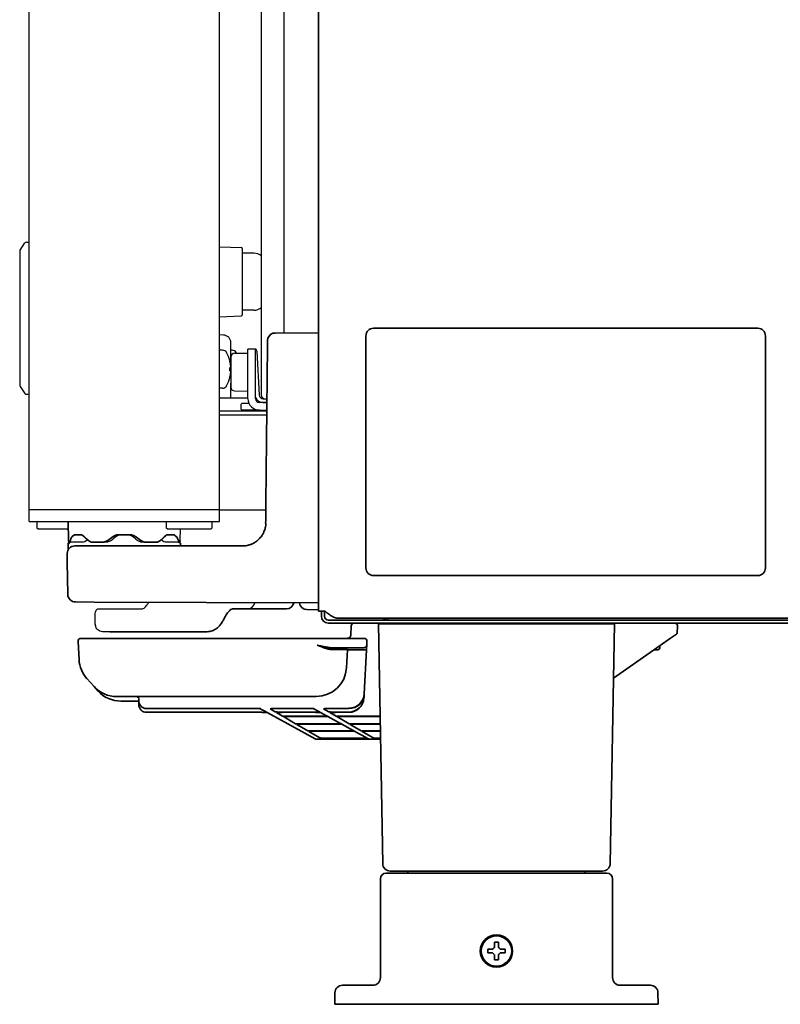
# Model space of a CAD drawing. Extents: x 6336 to 10269, y -393 to 3204.
# Drawn here: x 7394 to 7593, y 1271 to 1530 of the extents above; entities that cross this region are included whole.
import ezdxf

# ---------------------------------------------------------------- set-up
doc = ezdxf.new("R2010")
doc.units = 0
doc.header["$LTSCALE"] = 5
doc.layers.get('0').update_dxf_attribs({"linetype": 'CONTINUOUS', "lineweight": 0})
doc.layers.add('1', color=7, linetype='CONTINUOUS', true_color=0xffffff)
doc.layers.add('GEOM', color=7, linetype='CONTINUOUS')

msp = doc.modelspace()

# ---------------------------------------------------------------- linework, layer by layer
msp.add_line((7456.57, 1427.03), (7458.52, 1427.03))
at = {"layer": '1', "color": 7, "linetype": 'Continuous', "lineweight": 35}
for p, q in [((7472.07, 2031.19), (7472.07, 1374.13)), ((7460.08, 1447.22), (7460.71, 1447.23)), ((7460.71, 1447.23), (7472.07, 1447.33)), ((7587.57, 1448.53), (7486.57, 1448.53)), ((7484.57, 1446.53), (7484.57, 1385.53)), ((7589.57, 1385.53), (7589.57, 1446.53)), ((7406.41, 1392.77), (7406.32, 1397.78)), ((7458.27, 1397.27), (7458.21, 1397.28)), ((7407.96, 1394.23), (7407.37, 1393.76)), ((7409.48, 1394.28), (7408.18, 1394.28)), ((7411.58, 1392.79), (7411.36, 1392.99)), ((7422.38, 1394.28), (7419.76, 1394.28)), ((7431.6, 1393.76), (7430.57, 1392.79)), ((7433.97, 1394.28), (7432.66, 1394.28)), ((7406.32, 1391.83), (7406.44, 1391.83)), ((7406.32, 1390.42), (7406.32, 1391.83)), ((7413.04, 1391.33), (7408.08, 1391.33)), ((7415.15, 1392.28), (7412.89, 1392.28)), ((7452.15, 1391.33), (7413.04, 1391.33)), ((7429.25, 1392.28), (7427, 1392.28)), ((7406.08, 1389.33), (7406.07, 1387.08)), ((7406.07, 1387.08), (7406.22, 1378.57)), ((7486.57, 1383.53), (7587.57, 1383.53)), ((7408.21, 1376.6), (7413.17, 1376.58)), ((7413.17, 1376.58), (7472.07, 1376.33)), ((7463.69, 1374.78), (7449.64, 1374.78)), ((7469.04, 1374.58), (7472.07, 1374.53)), ((7447.4, 1372.39), (7447.33, 1372.25)), ((7473.87, 1374.13), (7472.07, 1374.13)), ((7472.87, 1374.13), (7472.87, 1372.83)), ((7473.67, 1374.13), (7473.67, 1372.83)), ((7474.67, 1371.83), (8108.87, 1371.83)), ((8105.81, 1372.33), (7477.34, 1372.33)), ((7490.37, 1371.83), (7490.37, 1372.33)), ((7474.67, 1371.03), (8108.87, 1371.03)), ((7480.59, 1367.89), (7480.69, 1370.31)), ((7487.87, 1370.83), (7491.87, 1370.83)), ((7488.97, 1307.79), (7487.87, 1370.83)), ((7545.87, 1370.83), (7491.87, 1370.83)), ((7500.12, 1371.03), (7500.12, 1370.83)), ((7504.62, 1370.83), (7504.62, 1371.03)), ((7509.37, 1371.03), (7509.37, 1370.83)), ((7528.37, 1370.83), (7528.37, 1371.03)), ((7533.12, 1371.03), (7533.12, 1370.83)), ((7537.62, 1370.83), (7537.62, 1371.03)), ((7545.87, 1370.83), (7549.87, 1370.83)), ((7548.77, 1307.79), (7549.87, 1370.83)), ((7566.39, 1368.52), (7566.48, 1370.24)), ((7409.66, 1367.03), (7416.9, 1367.03)), ((7416.9, 1367.03), (7478.84, 1367.03)), ((7426.01, 1368.78), (7417.22, 1368.78)), ((7442.84, 1368.78), (7426.01, 1368.78)), ((7478.84, 1367.03), (7484.08, 1367.03)), ((7561.86, 1365.12), (7564.61, 1367.04)), ((7564.61, 1367.04), (7566.17, 1368.14)), ((7409.17, 1361.38), (7408.91, 1366.24)), ((7476.06, 1364.53), (7478.79, 1364.53)), ((7478.79, 1364.53), (7484.03, 1364.53)), ((7479.72, 1364.05), (7479.47, 1359.31)), ((7484.78, 1365.24), (7484.83, 1366.24)), ((7549.62, 1356.55), (7561.86, 1365.12)), ((7561.78, 1364.48), (7561.84, 1365.1)), ((7480.12, 1364.03), (7484.22, 1364.03)), ((7484.11, 1352.44), (7484.71, 1364.02)), ((7561.28, 1364.03), (7560.3, 1364.03)), ((7479.47, 1359.31), (7479.47, 1359.27)), ((7413.11, 1354.35), (7411.23, 1356.43)), ((7414.21, 1353.14), (7413.11, 1354.35)), ((7419.04, 1351.73), (7471.48, 1351.73)), ((7424.47, 1351.57), (7424.47, 1351.73)), ((7424.87, 1351.17), (7424.87, 1350.65)), ((7484.05, 1351.37), (7484.06, 1351.45)), ((7484.06, 1351.45), (7484.1, 1352.36)), ((7484.1, 1352.36), (7484.11, 1352.44)), ((7424.68, 1350.52), (7420.13, 1350.52)), ((7424.87, 1350.65), (7424.87, 1350.57)), ((7424.87, 1349.66), (7424.87, 1350.18)), ((7424.87, 1349.66), (7424.87, 1349.58)), ((7426.87, 1348.57), (7426.87, 1348.57)), ((7426.87, 1348.57), (7455.47, 1348.57)), ((7455.47, 1348.57), (7455.47, 1348.57)), ((7458.2, 1347.77), (7456.8, 1348.54)), ((7460.75, 1347.7), (7459.37, 1348.51)), ((7460.87, 1348.57), (7460.87, 1348.57)), ((7460.87, 1348.57), (7469.5, 1348.57)), ((7469.5, 1348.57), (7469.5, 1348.57)), ((7472.23, 1347.77), (7470.83, 1348.54)), ((7474.78, 1347.7), (7473.4, 1348.51)), ((7474.9, 1348.57), (7474.9, 1348.57)), ((7474.9, 1348.57), (7480.11, 1348.57)), ((7480.11, 1348.57), (7480.11, 1348.65)), ((7480.11, 1348.57), (7480.11, 1348.57)), ((7426.87, 1347.58), (7426.87, 1347.58)), ((7457.27, 1347.58), (7426.87, 1347.58)), ((7457.27, 1347.58), (7457.27, 1347.58)), ((7471.25, 1340.59), (7458.6, 1347.55)), ((7462.64, 1346.6), (7461.07, 1347.52)), ((7470.97, 1347.65), (7462.25, 1347.65)), ((7462.57, 1347.58), (7462.57, 1347.58)), ((7462.57, 1347.58), (7471.3, 1347.58)), ((7466.09, 1344.59), (7462.91, 1346.44)), ((7472.98, 1346.55), (7464.14, 1346.55)), ((7464.41, 1346.5), (7464.41, 1346.5)), ((7464.41, 1346.5), (7473.26, 1346.5)), ((7471.3, 1347.58), (7471.3, 1347.58)), ((7474.23, 1346.67), (7472.63, 1347.55)), ((7473.26, 1346.5), (7473.26, 1346.5)), ((7477.89, 1344.66), (7474.59, 1346.47)), ((7476.7, 1346.59), (7475.1, 1347.52)), ((7480.06, 1347.65), (7476.28, 1347.65)), ((7476.6, 1347.58), (7476.6, 1347.58)), ((7476.6, 1347.58), (7480.06, 1347.58)), ((7480.12, 1344.59), (7476.94, 1346.44)), ((7488.3, 1346.5), (7478.44, 1346.5)), ((7478.44, 1346.5), (7478.44, 1346.5)), ((7480.06, 1347.58), (7480.06, 1347.65)), ((7480.06, 1347.58), (7480.06, 1347.58)), ((7488.3, 1346.55), (7480.12, 1346.55)), ((7469.26, 1342.74), (7466.38, 1344.42)), ((7476.63, 1344.54), (7467.58, 1344.54)), ((7467.88, 1344.48), (7467.88, 1344.48)), ((7467.88, 1344.48), (7476.94, 1344.48)), ((7476.94, 1344.48), (7476.94, 1344.48)), ((7481.25, 1342.81), (7478.27, 1344.45)), ((7480.41, 1344.42), (7483.28, 1342.74)), ((7480.61, 1344.45), (7480.52, 1344.44)), ((7488.33, 1344.54), (7481.61, 1344.54)), ((7481.91, 1344.48), (7481.91, 1344.48)), ((7488.33, 1344.48), (7481.91, 1344.48)), ((7472.46, 1340.87), (7469.57, 1342.55)), ((7480, 1342.69), (7470.75, 1342.69)), ((7471.07, 1342.61), (7471.07, 1342.61)), ((7471.07, 1342.61), (7480.33, 1342.61)), ((7483.39, 1340.82), (7473.95, 1340.82)), ((7483.69, 1340.76), (7474.24, 1340.76)), ((7474.24, 1340.76), (7474.24, 1340.76)), ((7480.33, 1342.61), (7480.33, 1342.61)), ((7484.65, 1340.94), (7481.66, 1342.58)), ((7483.6, 1342.55), (7486.48, 1340.87)), ((7483.69, 1340.76), (7483.69, 1340.76)), ((7483.81, 1342.58), (7483.72, 1342.57)), ((7484.78, 1342.69), (7488.36, 1342.69)), ((7485.1, 1342.61), (7485.1, 1342.61)), ((7488.37, 1342.61), (7485.1, 1342.61)), ((7487.98, 1340.82), (7488.4, 1340.82)), ((7488.27, 1340.76), (7488.27, 1340.76)), ((7488.27, 1340.76), (7488.4, 1340.76)), ((7473.04, 1340.53), (7471.49, 1340.53)), ((7473.04, 1340.53), (7476.14, 1340.53)), ((7476.14, 1340.53), (7477.64, 1340.53)), ((7477.64, 1340.53), (7485.52, 1340.53)), ((7485.28, 1340.59), (7485.02, 1340.73)), ((7487.07, 1340.53), (7485.52, 1340.53)), ((7487.07, 1340.53), (7486.77, 1340.71)), ((7488.4, 1340.53), (7487.07, 1340.53)), ((7489.87, 1305.33), (7492.37, 1305.33)), ((7492.97, 1305.83), (7490.97, 1305.83)), ((7492.37, 1305.33), (7545.37, 1305.33)), ((7544.77, 1305.83), (7492.97, 1305.83)), ((7542.11, 1305.33), (7542.11, 1305.33)), ((7546.77, 1305.83), (7544.77, 1305.83)), ((7545.37, 1305.33), (7547.87, 1305.33)), ((7488.37, 1277.83), (7488.37, 1303.83)), ((7549.37, 1303.83), (7549.37, 1277.83)), ((7516.57, 1284.83), (7516.57, 1285.33)), ((7516.57, 1284.33), (7516.57, 1284.83)), ((7521.17, 1285.33), (7521.17, 1284.83)), ((7521.17, 1284.83), (7521.17, 1284.33)), ((7476.37, 1270.83), (7476.43, 1273.86)), ((7477.46, 1275.58), (7477.45, 1275.57)), ((7478.43, 1275.83), (7480.43, 1275.83)), ((7480.43, 1275.83), (7486.37, 1275.83)), ((7551, 1275.83), (7557.32, 1275.83)), ((7557.32, 1275.83), (7559.32, 1275.83)), ((7560.3, 1275.57), (7560.28, 1275.58)), ((7561.32, 1273.86), (7561.37, 1270.83)), ((7480.37, 1270.83), (7476.37, 1270.83)), ((7557.37, 1270.83), (7480.37, 1270.83)), ((7561.37, 1270.83), (7557.37, 1270.83))]:
    msp.add_line(p, q, dxfattribs=at)
for radius in [4.25, 4]:
    msp.add_circle((7518.87, 1284.83), radius, dxfattribs=at)
for centre, radius, start, end in [((7460.72, 1445.33), 2, 108.6193, 180), ((7486.57, 1446.53), 2, 90, 180), ((7587.57, 1446.53), 2, 0, 90), ((7406.91, 1392.78), 0.5, 181, 242.6743), ((7435.24, 1392.78), 0.5, 297.3257, 359), ((7408.08, 1389.33), 2, 90, 179.75), ((7406.82, 1391.83), 0.5, 107.7071, 180), ((7435.32, 1391.83), 0.5, 0, 72.293), ((7436.32, 1391.83), 0.5, 180, 270), ((7486.57, 1385.53), 2, 180, 270), ((7587.57, 1385.53), 2, 270, 0), ((7408.22, 1378.6), 2, 181, 269.75), ((7463.69, 1376.78), 2, 270, 347.8188), ((7469.07, 1376.58), 2, 186.6304, 269), ((7474.67, 1372.83), 1.8, 180, 270), ((7474.67, 1372.83), 1, 180, 270), ((7481.44, 1370.28), 0.75, 90, 175.5174), ((7565.73, 1370.28), 0.75, 357, 90), ((7409.66, 1366.28), 0.75, 90, 183), ((7484.08, 1366.28), 0.75, 357, 90), ((7565.89, 1368.55), 0.5, 305, 357), ((7484.03, 1365.28), 0.75, 270, 357), ((7561.28, 1364.53), 0.5, 270, 355), ((7417.16, 1361.8), 8, 183, 222.1934), ((7420.13, 1358.52), 8, 222.1934, 270), ((7490.97, 1307.83), 2, 181, 270), ((7546.77, 1307.83), 2, 270, 359), ((7489.87, 1303.83), 1.5, 90, 180), ((7495.13, 1305.33), 0.5, 1, 90), ((7542.61, 1305.33), 0.5, 90, 179), ((7547.87, 1303.83), 1.5, 0, 90), ((7486.37, 1277.83), 2, 270, 0), ((7551.37, 1277.83), 2, 180, 270), ((7478.43, 1273.83), 2, 90, 179), ((7559.32, 1273.83), 2, 1, 90)]:
    msp.add_arc(centre, radius, start, end, dxfattribs=at)
at = {"layer": '1', "color": 7, "linetype": 'Continuous', "lineweight": 35, "extrusion": (0, 0, -1)}
for centre, major_axis, ratio, start_param, end_param in [((7471.7, 1364.03), (8.01, 0.03), 0.003256, 5.249585, 6.283367), ((7471.48, 1359.73), (-7.99, 0.42), 0.999333, 3.141593, 4.660064), ((7419.04, 1359.73), (5.93, 5.37), 0.998789, 2.306607, 3.141593), ((7424.47, 1351.17), (0.4, 0), 0.999335, 4.712389, 6.283185), ((7480.06, 1351.66), (0.15, 4), 0.998942, 1.584603, 3.103074), ((7480.06, 1351.58), (3.93, 0.74), 0.999936, 0.237816, 1.756287), ((7480.11, 1352.65), (0.15, 4), 0.998942, 1.584603, 3.103074), ((7480.11, 1352.57), (3.93, 0.74), 0.999936, 0.237816, 1.756287), ((7483.56, 1351.47), (-0.499, 0.026), 0.017428, 3.141593, 3.808226), ((7426.87, 1350.57), (2, 0), 0.999855, 1.570796, 3.141593), ((7426.87, 1349.58), (2, 0), 0.999855, 1.570796, 3.141593), ((7455.47, 1348.52), (-1.5, 0), 0.036431, 1.569819, 3.075481), ((7460.87, 1348.52), (1.5, 0), 0.036426, 3.07931, 4.713409), ((7459.37, 1349.01), (0.252, 0.432), 0.997392, 2.274313, 2.611847), ((7469.5, 1348.52), (-1.5, 0), 0.036431, 1.569819, 3.075481), ((7474.9, 1348.52), (1.5, 0), 0.036426, 3.07931, 4.713409), ((7473.4, 1349.01), (0.252, 0.432), 0.997392, 2.274313, 2.611847), ((7457.27, 1347.52), (-1.5, 0), 0.036431, 1.569819, 3.075481), ((7458.44, 1348.21), (-0.241, -0.438), 0.997147, 5.778911, 6.283214), ((7462.25, 1347.71), (1.5, 0), 0.036477, 1.57357, 3.079233), ((7462.57, 1347.52), (1.5, 0), 0.036426, 3.07931, 4.713409), ((7461.07, 1348.02), (0.252, 0.432), 0.997392, 2.274313, 2.611847), ((7464.14, 1346.6), (1.5, 0), 0.036477, 1.57357, 3.079233), ((7464.41, 1346.45), (1.5, 0), 0.036426, 3.07931, 4.713409), ((7462.91, 1346.94), (0.252, 0.432), 0.997392, 2.274313, 2.611847), ((7470.97, 1347.71), (-1.5, 0), 0.036472, 3.075394, 4.709494), ((7471.3, 1347.52), (-1.5, 0), 0.036431, 1.569819, 3.075481), ((7472.47, 1348.21), (-0.241, -0.438), 0.997147, 5.778911, 6.283214), ((7472.97, 1346.6), (-1.5, 0), 0.036472, 3.075394, 4.709494), ((7473.26, 1346.45), (-1.5, 0), 0.036431, 1.569819, 3.075481), ((7474.47, 1347.11), (-0.241, -0.438), 0.997147, 5.778911, 6.283214), ((7474.76, 1346.95), (-0.241, -0.438), 0.997147, 5.778911, 6.063116), ((7476.28, 1347.71), (1.5, 0), 0.036477, 1.57357, 3.079233), ((7476.6, 1347.52), (1.5, 0), 0.036426, 3.07931, 4.713409), ((7475.1, 1348.02), (0.252, 0.432), 0.997392, 2.274313, 2.611847), ((7478.44, 1346.45), (1.5, 0), 0.036426, 3.07931, 4.713409), ((7476.94, 1346.94), (0.252, 0.432), 0.997392, 2.274313, 2.611847), ((7467.59, 1344.59), (1.5, 0), 0.036477, 1.57357, 3.079233), ((7467.88, 1344.42), (1.5, 0), 0.036426, 3.07931, 4.713409), ((7466.38, 1344.92), (0.252, 0.432), 0.997392, 2.274313, 2.611847), ((7476.63, 1344.59), (-1.5, 0), 0.036472, 3.075394, 4.709494), ((7476.94, 1344.42), (-1.5, 0), 0.036431, 1.569819, 3.075481), ((7478.13, 1345.1), (-0.241, -0.438), 0.997147, 5.778911, 6.283214), ((7481.61, 1344.59), (1.5, 0), 0.036477, 1.57357, 3.079233), ((7481.91, 1344.42), (1.5, 0), 0.036426, 3.07931, 3.621573), ((7480.41, 1344.92), (-0.252, -0.432), 0.997392, 5.424775, 5.75344), ((7481.91, 1344.42), (1.5, 0), 0.036426, 3.621574, 4.713409), ((7470.75, 1342.74), (1.5, 0), 0.036477, 1.57357, 3.079233), ((7471.07, 1342.56), (1.5, 0), 0.036426, 3.07931, 4.713409), ((7469.57, 1343.05), (0.252, 0.432), 0.997392, 2.274313, 2.611847), ((7473.95, 1340.87), (1.5, 0), 0.036477, 1.57357, 3.079233), ((7474.24, 1340.71), (1.5, 0), 0.036426, 3.07931, 4.713409), ((7479.99, 1342.74), (-1.5, 0), 0.036472, 3.075394, 4.709494), ((7480.33, 1342.56), (-1.5, 0), 0.036431, 1.569819, 3.075481), ((7481.49, 1343.25), (-0.241, -0.438), 0.997147, 5.778911, 6.283214), ((7481.83, 1343.06), (-0.241, -0.438), 0.997147, 5.778911, 6.063116), ((7484.78, 1342.74), (1.5, 0), 0.036477, 1.57357, 3.079233), ((7483.39, 1340.87), (-1.5, 0), 0.036472, 3.075394, 4.709494), ((7485.1, 1342.56), (1.5, 0), 0.036426, 3.07931, 3.621573), ((7483.6, 1343.05), (-0.252, -0.432), 0.997392, 5.424775, 5.75344), ((7483.69, 1340.71), (-1.5, 0), 0.036431, 1.569819, 3.075481), ((7485.1, 1342.56), (1.5, 0), 0.036426, 3.621574, 4.713409), ((7484.89, 1341.38), (-0.241, -0.438), 0.997147, 5.778911, 6.283214), ((7487.98, 1340.87), (1.5, 0), 0.036477, 1.57357, 3.079233), ((7488.27, 1340.71), (1.5, 0), 0.036426, 3.07931, 4.713409), ((7471.49, 1341.03), (0.124, 0.484), 0.997571, 2.889456, 3.392557), ((7485.52, 1341.03), (0.124, 0.484), 0.997571, 2.889456, 3.392557), ((7486.77, 1341.2), (0.252, 0.432), 0.997392, 2.274313, 2.611847)]:
    msp.add_ellipse(centre, major_axis=major_axis, ratio=ratio, start_param=start_param, end_param=end_param, dxfattribs=at)
at = {"layer": '1', "color": 7, "linetype": 'Continuous', "lineweight": 35}
for points, degree in [([(7458.21, 1397.28), (7458.45, 1421.32), (7458.72, 1445.36)], 2), ([(7406.63, 1392.17), (7406.77, 1392.63), (7406.97, 1393.1), (7407.22, 1393.57)], 3), ([(7411.36, 1392.99), (7411.08, 1393.25), (7410.8, 1393.51), (7410.54, 1393.76)], 3), ([(7418.11, 1393.76), (7417.64, 1393.44), (7417.17, 1393.11), (7416.71, 1392.79)], 3), ([(7422.17, 1394.28), (7422.24, 1394.28), (7422.31, 1394.28), (7422.38, 1394.28)], 3), ([(7425.43, 1392.79), (7424.98, 1393.11), (7424.51, 1393.44), (7424.04, 1393.76)], 3), ([(7434.93, 1393.57), (7435.15, 1393.15), (7435.33, 1392.72), (7435.47, 1392.3)], 3), ([(7435.66, 1367.03), (7435.72, 1367.03), (7435.84, 1367.03), (7435.96, 1367.03), (7436.03, 1367.03)], 3), ([(7518.37, 1285.83), (7518.37, 1285.88), (7518.37, 1285.99), (7518.37, 1286.15), (7518.37, 1286.31), (7518.37, 1286.46), (7518.37, 1286.62), (7518.37, 1286.77), (7518.37, 1286.94), (7518.37, 1287.06), (7518.37, 1287.13)], 3), ([(7518.37, 1287.13), (7518.54, 1287.13), (7518.87, 1287.13), (7519.21, 1287.13), (7519.37, 1287.13)], 3), ([(7517.87, 1284.33), (7517.82, 1284.33), (7517.71, 1284.33), (7517.55, 1284.33), (7517.39, 1284.33), (7517.23, 1284.33), (7517.08, 1284.33), (7516.93, 1284.33), (7516.76, 1284.33), (7516.64, 1284.33), (7516.57, 1284.33)], 3), ([(7517.87, 1285.33), (7517.9, 1285.35), (7517.94, 1285.4), (7518.02, 1285.47), (7518.09, 1285.54), (7518.16, 1285.61), (7518.23, 1285.68), (7518.3, 1285.75), (7518.35, 1285.8), (7518.37, 1285.83)], 3), ([(7518.37, 1283.83), (7518.35, 1283.85), (7518.3, 1283.9), (7518.22, 1283.98), (7518.15, 1284.05), (7518.08, 1284.12), (7518.01, 1284.19), (7517.94, 1284.26), (7517.9, 1284.3), (7517.87, 1284.33)], 3), ([(7519.37, 1285.83), (7519.4, 1285.8), (7519.45, 1285.75), (7519.52, 1285.68), (7519.6, 1285.6), (7519.67, 1285.53), (7519.73, 1285.46), (7519.8, 1285.4), (7519.85, 1285.35), (7519.87, 1285.33)], 3), ([(7519.87, 1284.33), (7519.85, 1284.3), (7519.8, 1284.25), (7519.73, 1284.18), (7519.66, 1284.11), (7519.59, 1284.04), (7519.52, 1283.97), (7519.44, 1283.9), (7519.4, 1283.85), (7519.37, 1283.83)], 3), ([(7519.37, 1283.83), (7519.37, 1283.77), (7519.37, 1283.66), (7519.37, 1283.5), (7519.37, 1283.34), (7519.37, 1283.19), (7519.37, 1283.04), (7519.37, 1282.88), (7519.37, 1282.71), (7519.37, 1282.59), (7519.37, 1282.53)], 3), ([(7519.87, 1285.33), (7519.93, 1285.33), (7520.04, 1285.33), (7520.2, 1285.33), (7520.36, 1285.33), (7520.51, 1285.33), (7520.66, 1285.33), (7520.82, 1285.33), (7520.99, 1285.33), (7521.11, 1285.33), (7521.17, 1285.33)], 3), ([(7519.37, 1282.53), (7519.21, 1282.53), (7518.87, 1282.53), (7518.54, 1282.53), (7518.37, 1282.53)], 3)]:
    msp.add_open_spline(points, degree=degree, dxfattribs=at)
for points, knots in [([(7458.27, 1397.27), (7458.26, 1397.07), (7458.25, 1396.88), (7458.2, 1396.48), (7458.17, 1396.29), (7458.11, 1396.05), (7458.1, 1396), (7458.08, 1395.91), (7458.04, 1395.76), (7458, 1395.62), (7457.9, 1395.34), (7457.83, 1395.16), (7457.67, 1394.81), (7457.58, 1394.63), (7457.44, 1394.37), (7457.39, 1394.29), (7457.31, 1394.17), (7457.28, 1394.12), (7457.23, 1394.04), (7457.2, 1394), (7457.06, 1393.8), (7456.94, 1393.64), (7456.68, 1393.35), (7456.55, 1393.2), (7456.27, 1392.93), (7456.12, 1392.8), (7455.93, 1392.65), (7455.89, 1392.61), (7455.81, 1392.55), (7455.69, 1392.47), (7455.57, 1392.38), (7455.33, 1392.22), (7454.99, 1392.02), (7454.63, 1391.86), (7454.36, 1391.74), (7454.27, 1391.71), (7454.13, 1391.66), (7454.08, 1391.64), (7453.99, 1391.61), (7453.94, 1391.6), (7453.7, 1391.53), (7453.32, 1391.43), (7452.94, 1391.37), (7452.55, 1391.34), (7452.35, 1391.33), (7452.15, 1391.33)], [0, 0, 0, 0, 0.0625, 0.0625, 0.125, 0.125, 0.140625, 0.140625, 0.15625, 0.1875, 0.1875, 0.25, 0.25, 0.3125, 0.3125, 0.34375, 0.34375, 0.359375, 0.359375, 0.375, 0.375, 0.4375, 0.4375, 0.5, 0.5, 0.5625, 0.5625, 0.578125, 0.578125, 0.59375, 0.625, 0.625, 0.6875, 0.75, 0.75, 0.78125, 0.78125, 0.796875, 0.796875, 0.8125, 0.8125, 0.875, 0.9375, 0.9375, 1, 1, 1, 1]), ([(7407.22, 1393.57), (7407.24, 1393.61), (7407.26, 1393.65), (7407.3, 1393.7), (7407.31, 1393.71), (7407.34, 1393.74), (7407.35, 1393.75), (7407.37, 1393.76)], [0, 0, 0, 0, 0.25, 0.25, 0.375, 0.375, 0.4990413, 0.4990413, 0.4990413, 0.4990413]), ([(7408.18, 1394.28), (7408.14, 1394.28), (7408.11, 1394.27), (7408.05, 1394.26), (7408.02, 1394.25), (7407.98, 1394.24), (7407.97, 1394.24), (7407.96, 1394.23)], [0, 0, 0, 0, 0.428218, 0.428218, 0.856437, 0.856437, 1, 1, 1, 1]), ([(7410.54, 1393.76), (7410.5, 1393.81), (7410.46, 1393.85), (7410.37, 1393.92), (7410.32, 1393.95), (7410.19, 1394.05), (7410.1, 1394.1), (7409.99, 1394.16), (7409.96, 1394.17), (7409.92, 1394.19), (7409.85, 1394.21), (7409.79, 1394.23), (7409.65, 1394.27), (7409.57, 1394.28), (7409.48, 1394.28)], [0, 0, 0, 0, 0.125, 0.125, 0.25, 0.25, 0.5, 0.5, 0.5625, 0.5625, 0.625, 0.75, 0.75, 1, 1, 1, 1]), ([(7412.89, 1392.28), (7412.89, 1392.28), (7412.89, 1392.28), (7412.88, 1392.28), (7412.87, 1392.28), (7412.84, 1392.28), (7412.79, 1392.28), (7412.69, 1392.29), (7412.54, 1392.31), (7412.42, 1392.33), (7412.31, 1392.37), (7412.25, 1392.39), (7412.09, 1392.45), (7411.98, 1392.5), (7411.85, 1392.58), (7411.82, 1392.6), (7411.77, 1392.63), (7411.7, 1392.69), (7411.63, 1392.75), (7411.58, 1392.79)], [0, 0, 0, 0, 0.007812, 0.007812, 0.015625, 0.03125, 0.0625, 0.125, 0.25, 0.375, 0.375, 0.5, 0.5, 0.75, 0.75, 0.8125, 0.8125, 0.875, 1, 1, 1, 1]), ([(7416.71, 1392.79), (7416.6, 1392.7), (7416.47, 1392.63), (7416.22, 1392.5), (7416.1, 1392.45), (7415.93, 1392.4), (7415.9, 1392.39), (7415.83, 1392.37), (7415.8, 1392.36), (7415.69, 1392.33), (7415.63, 1392.32), (7415.42, 1392.29), (7415.29, 1392.28), (7415.15, 1392.28)], [0, 0, 0, 0, 0.25, 0.25, 0.5, 0.5, 0.5625, 0.5625, 0.625, 0.625, 0.75, 0.75, 1, 1, 1, 1]), ([(7419.76, 1394.28), (7419.69, 1394.28), (7419.61, 1394.27), (7419.47, 1394.26), (7419.39, 1394.25), (7419.18, 1394.22), (7419.03, 1394.19), (7418.86, 1394.14), (7418.82, 1394.12), (7418.75, 1394.1), (7418.65, 1394.06), (7418.55, 1394.02), (7418.35, 1393.92), (7418.23, 1393.85), (7418.11, 1393.76)], [0, 0, 0, 0, 0.125, 0.125, 0.25, 0.25, 0.5, 0.5, 0.5625, 0.5625, 0.625, 0.75, 0.75, 1, 1, 1, 1]), ([(7424.04, 1393.76), (7423.98, 1393.81), (7423.92, 1393.85), (7423.82, 1393.9), (7423.79, 1393.92), (7423.73, 1393.95), (7423.69, 1393.97), (7423.53, 1394.05), (7423.39, 1394.1), (7423.18, 1394.17), (7423.11, 1394.19), (7423.01, 1394.21), (7422.97, 1394.22), (7422.9, 1394.23), (7422.86, 1394.24), (7422.68, 1394.27), (7422.53, 1394.28), (7422.38, 1394.28)], [0, 0, 0, 0, 0.125, 0.125, 0.1875, 0.1875, 0.25, 0.25, 0.5, 0.5, 0.625, 0.625, 0.6875, 0.6875, 0.75, 0.75, 1, 1, 1, 1]), ([(7427, 1392.28), (7426.86, 1392.28), (7426.72, 1392.29), (7426.45, 1392.33), (7426.32, 1392.36), (7426.15, 1392.42), (7426.12, 1392.43), (7426.05, 1392.45), (7426.02, 1392.47), (7425.92, 1392.51), (7425.86, 1392.54), (7425.67, 1392.63), (7425.55, 1392.71), (7425.43, 1392.79)], [0, 0, 0, 0, 0.25, 0.25, 0.5, 0.5, 0.5625, 0.5625, 0.625, 0.625, 0.75, 0.75, 1, 1, 1, 1]), ([(7430.57, 1392.79), (7430.47, 1392.7), (7430.37, 1392.63), (7430.17, 1392.5), (7430.06, 1392.45), (7429.92, 1392.4), (7429.89, 1392.39), (7429.84, 1392.37), (7429.81, 1392.36), (7429.72, 1392.33), (7429.67, 1392.32), (7429.49, 1392.29), (7429.37, 1392.28), (7429.25, 1392.28)], [0, 0, 0, 0, 0.25, 0.25, 0.5, 0.5, 0.5625, 0.5625, 0.625, 0.625, 0.75, 0.75, 1, 1, 1, 1]), ([(7432.66, 1394.28), (7432.62, 1394.28), (7432.58, 1394.27), (7432.49, 1394.26), (7432.45, 1394.25), (7432.32, 1394.22), (7432.23, 1394.19), (7432.11, 1394.14), (7432.09, 1394.12), (7432.05, 1394.1), (7431.98, 1394.06), (7431.91, 1394.02), (7431.78, 1393.92), (7431.69, 1393.85), (7431.6, 1393.76)], [0, 0, 0, 0, 0.125, 0.125, 0.25, 0.25, 0.5, 0.5, 0.5625, 0.5625, 0.625, 0.75, 0.75, 1, 1, 1, 1]), ([(7434.6, 1393.83), (7434.56, 1393.79), (7434.55, 1393.81), (7434.53, 1393.85), (7434.51, 1393.9), (7434.48, 1393.95), (7434.41, 1394.05), (7434.37, 1394.1), (7434.31, 1394.16), (7434.29, 1394.17), (7434.27, 1394.19), (7434.25, 1394.19), (7434.21, 1394.22), (7434.18, 1394.23), (7434.1, 1394.27), (7434.04, 1394.28), (7433.97, 1394.28)], [0, 0, 0, 0, 0.0625, 0.0625, 0.125, 0.25, 0.25, 0.5, 0.5, 0.5625, 0.5625, 0.625, 0.625, 0.75, 0.75, 1, 1, 1, 1]), ([(7434.6, 1393.83), (7434.63, 1393.83), (7434.66, 1393.82), (7434.71, 1393.8), (7434.72, 1393.8), (7434.75, 1393.78), (7434.76, 1393.77), (7434.81, 1393.74), (7434.83, 1393.71), (7434.87, 1393.66), (7434.88, 1393.65), (7434.91, 1393.61), (7434.92, 1393.59), (7434.93, 1393.57)], [0, 0, 0, 0, 0.25, 0.25, 0.375, 0.375, 0.5, 0.5, 0.75, 0.75, 0.875, 0.875, 1, 1, 1, 1]), ([(7406.29, 1390.21), (7406.28, 1390.21), (7406.29, 1390.21), (7406.3, 1390.24), (7406.31, 1390.28), (7406.32, 1390.34), (7406.32, 1390.39), (7406.32, 1390.42)], [0, 0, 0, 0, 0.341328, 0.51468, 0.646682, 0.789012, 1, 1, 1, 1]), ([(7406.44, 1391.83), (7406.45, 1391.83), (7406.46, 1391.83), (7406.49, 1391.86), (7406.49, 1391.86), (7406.51, 1391.88), (7406.51, 1391.89), (7406.52, 1391.9), (7406.52, 1391.91), (7406.54, 1391.94), (7406.56, 1391.98), (7406.59, 1392.06), (7406.61, 1392.11), (7406.63, 1392.17)], [0, 0, 0, 0, 0.25, 0.25, 0.375, 0.375, 0.4375, 0.4375, 0.5, 0.5, 0.75, 0.75, 1, 1, 1, 1]), ([(7449.64, 1374.78), (7449.6, 1374.78), (7449.46, 1374.76), (7449.13, 1374.65), (7448.54, 1374.17), (7447.93, 1373.38), (7447.55, 1372.7), (7447.4, 1372.39)], [0, 0, 0, 0, 0.12823, 0.36616, 0.59167, 0.831843, 1, 1, 1, 1]), ([(7447.33, 1372.25), (7447.19, 1371.96), (7446.74, 1371.14), (7445.91, 1370.07), (7444.77, 1369.22), (7443.72, 1368.84), (7443.08, 1368.78), (7442.84, 1368.78)], [0, 0, 0, 0, 0.147001, 0.43485, 0.665997, 0.880618, 1, 1, 1, 1]), ([(7477.34, 1372.33), (7477.3, 1372.33), (7477.26, 1372.33), (7477.19, 1372.33), (7477.08, 1372.34), (7476.98, 1372.35), (7476.76, 1372.38), (7476.62, 1372.42), (7476.4, 1372.48), (7476.33, 1372.51), (7476.22, 1372.55), (7476.19, 1372.57), (7476.11, 1372.6), (7476.08, 1372.61), (7475.89, 1372.69), (7475.75, 1372.77), (7475.46, 1372.94), (7475.31, 1373.03), (7475.03, 1373.22), (7474.88, 1373.33), (7474.67, 1373.49), (7474.6, 1373.55), (7474.49, 1373.63), (7474.45, 1373.66), (7474.38, 1373.72), (7474.34, 1373.75), (7474.16, 1373.89), (7474.02, 1374.01), (7473.87, 1374.13)], [0, 0, 0, 0, 0.03125, 0.03125, 0.0625, 0.125, 0.125, 0.25, 0.25, 0.3125, 0.3125, 0.34375, 0.34375, 0.375, 0.375, 0.5, 0.5, 0.625, 0.625, 0.75, 0.75, 0.8125, 0.8125, 0.84375, 0.84375, 0.875, 0.875, 1, 1, 1, 1]), ([(7488.93, 1372.29), (7489.08, 1372.18), (7489.53, 1371.93), (7490.05, 1371.83), (7490.37, 1371.83)], [0, 0, 0, 0, 0.363919, 1, 1, 1, 1]), ([(7479.66, 1367.03), (7479.66, 1367.03), (7479.75, 1367.01), (7480.01, 1367.07), (7480.32, 1367.27), (7480.52, 1367.56), (7480.59, 1367.79), (7480.59, 1367.88), (7480.59, 1367.9)], [0, 0, 0, 0, 0.003124, 0.242495, 0.49711, 0.744966, 0.946631, 1, 1, 1, 1]), ([(7471.79, 1365.24), (7472.01, 1365.19), (7472.43, 1365.09), (7473.06, 1364.95), (7473.65, 1364.82), (7474.21, 1364.72), (7474.72, 1364.63), (7475.16, 1364.58), (7475.44, 1364.55), (7475.56, 1364.54)], [0, 0, 0, 0, 0.169989, 0.335943, 0.494273, 0.642231, 0.778573, 0.901906, 1, 1, 1, 1]), ([(7471.79, 1365.24), (7471.81, 1365.23), (7471.84, 1365.22), (7471.88, 1365.2), (7471.92, 1365.18), (7471.97, 1365.16), (7472.01, 1365.15), (7472.05, 1365.13), (7472.08, 1365.12), (7472.12, 1365.1), (7472.16, 1365.09), (7472.19, 1365.07), (7472.22, 1365.06), (7472.26, 1365.05), (7472.29, 1365.03), (7472.32, 1365.02), (7472.34, 1365.01), (7472.37, 1365), (7472.4, 1364.99), (7472.47, 1364.96), (7472.58, 1364.91), (7472.74, 1364.85), (7472.89, 1364.79), (7473.09, 1364.72), (7473.34, 1364.63), (7473.62, 1364.52), (7473.9, 1364.43), (7474.15, 1364.35), (7474.4, 1364.28), (7474.64, 1364.22), (7474.86, 1364.17), (7475.03, 1364.14), (7475.14, 1364.12), (7475.2, 1364.11), (7475.26, 1364.1), (7475.32, 1364.09), (7475.37, 1364.09), (7475.43, 1364.08), (7475.49, 1364.08), (7475.54, 1364.07), (7475.6, 1364.07), (7475.65, 1364.07), (7475.7, 1364.06), (7475.75, 1364.06), (7475.79, 1364.06), (7475.8, 1364.06)], [0, 0, 0, 0, 0.011271, 0.022225, 0.032862, 0.043181, 0.053184, 0.062868, 0.072236, 0.081287, 0.09002, 0.098436, 0.106535, 0.114316, 0.121781, 0.128928, 0.135757, 0.14227, 0.148465, 0.154344, 0.195284, 0.234004, 0.270504, 0.304785, 0.380497, 0.451757, 0.518584, 0.581002, 0.643022, 0.702356, 0.759046, 0.813141, 0.828535, 0.843753, 0.858796, 0.873666, 0.888364, 0.902893, 0.917253, 0.931448, 0.945478, 0.959346, 0.973055, 0.986605, 1, 1, 1, 1]), ([(7475.56, 1364.54), (7475.57, 1364.54), (7475.71, 1364.53), (7475.88, 1364.53), (7476.03, 1364.53), (7476.06, 1364.53)], [0, 0, 0, 0, 0.092057, 0.806972, 1, 1, 1, 1]), ([(7480.12, 1364.03), (7480.12, 1364.03), (7480.09, 1364.04), (7480.05, 1364.04), (7479.99, 1364.04), (7479.93, 1364.04), (7479.88, 1364.05), (7479.85, 1364.05), (7479.83, 1364.05), (7479.82, 1364.05), (7479.81, 1364.05), (7479.81, 1364.05), (7479.8, 1364.05), (7479.79, 1364.05), (7479.79, 1364.05), (7479.78, 1364.05), (7479.78, 1364.05), (7479.77, 1364.05), (7479.77, 1364.05), (7479.76, 1364.05), (7479.76, 1364.05), (7479.75, 1364.05), (7479.75, 1364.05), (7479.75, 1364.05), (7479.74, 1364.05), (7479.74, 1364.05), (7479.73, 1364.05), (7479.73, 1364.05), (7479.73, 1364.05), (7479.73, 1364.05), (7479.72, 1364.05), (7479.72, 1364.05), (7479.72, 1364.05), (7479.72, 1364.05), (7479.72, 1364.05), (7479.72, 1364.05), (7479.72, 1364.05), (7479.72, 1364.05), (7479.72, 1364.05), (7479.72, 1364.05)], [0, 0, 0, 0, 0.000672, 0.103909, 0.20545, 0.305297, 0.403451, 0.499915, 0.516053, 0.532191, 0.548329, 0.564466, 0.580604, 0.596742, 0.612879, 0.629016, 0.645154, 0.661291, 0.677428, 0.693565, 0.709702, 0.725839, 0.741975, 0.758112, 0.774248, 0.790385, 0.806521, 0.822657, 0.838793, 0.854929, 0.871065, 0.887201, 0.903337, 0.919472, 0.935608, 0.951743, 0.967879, 0.984014, 1, 1, 1, 1]), ([(7484.78, 1365.24), (7484.78, 1365.24), (7484.78, 1365.24), (7484.78, 1365.23), (7484.78, 1365.23), (7484.78, 1365.23), (7484.78, 1365.22), (7484.78, 1365.21), (7484.78, 1365.2), (7484.78, 1365.19), (7484.78, 1365.17), (7484.77, 1365.16), (7484.77, 1365.14), (7484.77, 1365.12), (7484.77, 1365.1), (7484.77, 1365.08), (7484.77, 1365.05), (7484.77, 1365.03), (7484.77, 1365), (7484.76, 1364.97), (7484.76, 1364.94), (7484.76, 1364.91), (7484.76, 1364.87), (7484.76, 1364.84), (7484.76, 1364.8), (7484.75, 1364.77), (7484.75, 1364.73), (7484.75, 1364.69), (7484.75, 1364.64), (7484.75, 1364.6), (7484.74, 1364.56), (7484.74, 1364.51), (7484.74, 1364.47), (7484.74, 1364.42), (7484.73, 1364.38), (7484.73, 1364.33), (7484.73, 1364.29), (7484.73, 1364.24), (7484.72, 1364.2), (7484.72, 1364.16), (7484.72, 1364.12), (7484.72, 1364.09), (7484.72, 1364.05), (7484.72, 1364.03), (7484.71, 1364.02)], [0, 0, 0, 0, 0.020087, 0.043987, 0.067887, 0.091788, 0.115688, 0.139588, 0.163489, 0.187389, 0.211289, 0.23519, 0.25909, 0.28299, 0.306891, 0.330791, 0.354691, 0.378591, 0.402492, 0.426392, 0.450292, 0.474193, 0.498093, 0.521993, 0.545894, 0.569794, 0.593694, 0.617595, 0.641495, 0.665395, 0.689296, 0.713196, 0.737096, 0.760997, 0.784897, 0.808797, 0.832698, 0.856598, 0.880498, 0.904399, 0.928299, 0.952199, 0.9761, 1, 1, 1, 1]), ([(7484.74, 1364.97), (7484.75, 1364.97), (7484.75, 1364.96), (7484.75, 1364.92), (7484.75, 1364.82), (7484.74, 1364.64), (7484.73, 1364.36), (7484.71, 1364.14), (7484.71, 1364.01)], [0, 0, 0, 0, 0.064263, 0.12951, 0.25612, 0.434958, 0.68047, 1, 1, 1, 1]), ([(7484.22, 1364.03), (7484.22, 1364.03), (7484.23, 1364.03), (7484.24, 1364.03), (7484.25, 1364.03), (7484.26, 1364.03), (7484.27, 1364.03), (7484.28, 1364.03), (7484.29, 1364.03), (7484.3, 1364.03), (7484.32, 1364.03), (7484.33, 1364.03), (7484.34, 1364.03), (7484.35, 1364.03), (7484.36, 1364.03), (7484.37, 1364.03), (7484.38, 1364.03), (7484.39, 1364.03), (7484.4, 1364.03), (7484.41, 1364.03), (7484.42, 1364.02), (7484.43, 1364.02), (7484.44, 1364.02), (7484.45, 1364.02), (7484.46, 1364.02), (7484.47, 1364.02), (7484.48, 1364.02), (7484.49, 1364.02), (7484.5, 1364.02), (7484.51, 1364.02), (7484.52, 1364.02), (7484.53, 1364.02), (7484.54, 1364.02), (7484.54, 1364.02), (7484.55, 1364.02), (7484.56, 1364.02), (7484.57, 1364.02), (7484.58, 1364.02), (7484.6, 1364.02), (7484.61, 1364.02), (7484.62, 1364.02), (7484.64, 1364.02), (7484.65, 1364.02), (7484.66, 1364.02), (7484.67, 1364.02), (7484.68, 1364.02), (7484.68, 1364.02), (7484.69, 1364.02), (7484.7, 1364.02), (7484.7, 1364.02), (7484.71, 1364.02), (7484.71, 1364.02), (7484.71, 1364.02), (7484.71, 1364.02), (7484.71, 1364.02), (7484.71, 1364.02)], [0, 0, 0, 0, 0.014286, 0.028572, 0.042858, 0.057145, 0.071431, 0.085717, 0.100003, 0.114289, 0.128575, 0.142861, 0.157147, 0.171434, 0.18572, 0.200006, 0.214292, 0.228578, 0.242864, 0.25715, 0.271436, 0.285723, 0.300009, 0.314295, 0.328581, 0.342867, 0.357153, 0.371439, 0.385726, 0.400012, 0.414298, 0.428584, 0.44287, 0.457156, 0.471442, 0.485728, 0.500015, 0.527792, 0.555569, 0.583345, 0.611122, 0.638899, 0.666676, 0.694453, 0.72223, 0.750007, 0.777784, 0.805561, 0.833338, 0.861115, 0.888892, 0.916669, 0.944446, 0.972223, 1, 1, 1, 1]), ([(7477.53, 1346.55), (7477.48, 1346.55), (7477.42, 1346.55), (7477.35, 1346.56), (7477.32, 1346.56), (7477.27, 1346.56), (7477.24, 1346.56), (7477.17, 1346.56), (7477.12, 1346.56), (7477.05, 1346.56), (7477.03, 1346.56), (7476.99, 1346.56), (7476.97, 1346.56), (7476.93, 1346.57), (7476.91, 1346.57), (7476.89, 1346.57), (7476.88, 1346.57), (7476.86, 1346.57), (7476.86, 1346.57), (7476.82, 1346.57), (7476.79, 1346.57), (7476.76, 1346.58), (7476.75, 1346.58), (7476.74, 1346.58), (7476.74, 1346.58), (7476.73, 1346.58), (7476.72, 1346.58), (7476.72, 1346.58), (7476.71, 1346.58), (7476.7, 1346.58), (7476.7, 1346.59), (7476.7, 1346.59)], [0, 0, 0, 0, 0.125, 0.125, 0.1875, 0.1875, 0.25, 0.25, 0.375, 0.375, 0.4375, 0.4375, 0.5, 0.5, 0.5625, 0.5625, 0.59375, 0.59375, 0.625, 0.625, 0.75, 0.75, 0.8125, 0.8125, 0.84375, 0.84375, 0.875, 0.875, 0.9375, 0.9375, 1, 1, 1, 1]), ([(7480.12, 1346.55), (7479.69, 1346.55), (7479.26, 1346.55), (7478.61, 1346.55), (7478.4, 1346.55), (7477.97, 1346.55), (7477.75, 1346.55), (7477.53, 1346.55)], [0, 0, 0, 0, 0.5, 0.5, 0.75, 0.75, 1, 1, 1, 1]), ([(7519.37, 1287.13), (7519.37, 1286.92), (7519.37, 1286.71), (7519.37, 1286.39), (7519.37, 1286.28), (7519.37, 1286.05), (7519.37, 1285.94), (7519.37, 1285.83)], [0, 0, 0, 0, 0.5, 0.5, 0.75, 0.75, 1, 1, 1, 1]), ([(7516.57, 1285.33), (7516.78, 1285.33), (7516.99, 1285.33), (7517.31, 1285.33), (7517.42, 1285.33), (7517.64, 1285.33), (7517.76, 1285.33), (7517.87, 1285.33)], [0, 0, 0, 0, 0.5, 0.5, 0.75, 0.75, 1, 1, 1, 1]), ([(7518.37, 1282.53), (7518.37, 1282.73), (7518.37, 1282.94), (7518.37, 1283.26), (7518.37, 1283.37), (7518.37, 1283.6), (7518.37, 1283.71), (7518.37, 1283.83)], [0, 0, 0, 0, 0.5, 0.5, 0.75, 0.75, 1, 1, 1, 1]), ([(7521.17, 1284.33), (7520.97, 1284.33), (7520.76, 1284.33), (7520.44, 1284.33), (7520.33, 1284.33), (7520.1, 1284.33), (7519.99, 1284.33), (7519.87, 1284.33)], [0, 0, 0, 0, 0.5, 0.5, 0.75, 0.75, 1, 1, 1, 1]), ([(7550.92, 1275.88), (7550.91, 1275.88), (7550.9, 1275.88), (7550.87, 1275.89), (7550.82, 1275.9), (7550.77, 1275.92), (7550.74, 1275.93), (7550.74, 1275.93), (7550.74, 1275.93), (7550.74, 1275.93), (7550.74, 1275.93)], [0, 0, 0, 0, 0.05969, 0.05969, 0.285991, 0.512291, 0.738592, 0.964893, 0.964893, 1, 1, 1, 1])]:
    msp.add_open_spline(points, degree=3, knots=knots, dxfattribs=at)
at = {"layer": 'GEOM', "color": 7, "linetype": 'Continuous'}
for p, q in [((7396.07, 1400.78), (7396.07, 2085.28)), ((7446.07, 1400.78), (7446.07, 2085.28)), ((7457.07, 2053.03), (7457.07, 1431.03)), ((7463.07, 1447.25), (7463.07, 2053.03)), ((7393.66, 1469.11), (7394.92, 1470.97)), ((7395.34, 1471.18), (7396.07, 1471.18)), ((7396.07, 1431.18), (7396.07, 1471.18)), ((7393.57, 1468.83), (7393.57, 1433.54)), ((7446.07, 1469.99), (7451.83, 1469.74)), ((7452.07, 1469.49), (7452.07, 1452.06)), ((7455.12, 1468.28), (7452.07, 1468.28)), ((7455.12, 1453.28), (7452.07, 1453.28)), ((7446.07, 1451.56), (7451.83, 1451.81)), ((7447.11, 1446.76), (7446.07, 1446.78)), ((7449.07, 1439.97), (7449.07, 1444.76)), ((7446.87, 1442.78), (7446.07, 1442.78)), ((7449.37, 1442.78), (7449.07, 1442.78)), ((7450.06, 1441.96), (7453.57, 1442.03)), ((7455.57, 1443.03), (7453.57, 1443.03)), ((7453.57, 1430.03), (7453.57, 1443.03)), ((7455.57, 1430.03), (7455.57, 1443.03)), ((7455.92, 1442.55), (7456.52, 1430.97)), ((7448.78, 1440.08), (7448.77, 1440.08)), ((7449.07, 1440.96), (7449.07, 1433.09)), ((7449.02, 1437.2), (7449.03, 1437.18)), ((7448.77, 1435.48), (7448.78, 1435.48)), ((7449.07, 1430.28), (7449.07, 1434.09)), ((7393.66, 1433.26), (7394.92, 1431.4)), ((7446.87, 1432.78), (7446.07, 1432.78)), ((7449.12, 1432.78), (7449.07, 1432.78)), ((7450.06, 1432.09), (7453.57, 1432.03)), ((7395.34, 1431.18), (7396.07, 1431.18)), ((7446.07, 1430.28), (7453.57, 1430.28)), ((7455.57, 1430.28), (7455.63, 1430.28)), ((7458.54, 1429.03), (7456.57, 1429.03)), ((7456.87, 1430.28), (7457.41, 1430.28)), ((7457.47, 1429.03), (7458.54, 1429.03)), ((7457.52, 1430.03), (7458.07, 1430.03)), ((7458.07, 1430.03), (7458.55, 1430.03)), ((7458.52, 1426.78), (7446.07, 1426.78)), ((7451.82, 1427.23), (7451.82, 1428.63)), ((7453.87, 1428.73), (7451.92, 1428.73)), ((7451.92, 1427.13), (7455.84, 1427.13)), ((7456.57, 1427.03), (7455.82, 1427.03)), ((7455.82, 1426.78), (7455.82, 1427.03)), ((7446.07, 1425.78), (7458.51, 1425.78)), ((7446.07, 1400.78), (7396.07, 1400.78)), ((7396.07, 1397.78), (7396.07, 1400.78)), ((7446.07, 1397.78), (7446.07, 1400.78)), ((7446.07, 1400.78), (7458.25, 1400.78)), ((7396.07, 1397.78), (7446.07, 1397.78)), ((7398.32, 1397.78), (7398.07, 1397.53)), ((7406.41, 1392.77), (7406.32, 1397.78)), ((7432.32, 1397.78), (7432.07, 1397.53)), ((7398.07, 1397.53), (7398.07, 1396.03)), ((7398.32, 1395.78), (7398.07, 1396.03)), ((7398.32, 1395.78), (7406.36, 1395.78)), ((7432.07, 1397.53), (7432.07, 1396.03)), ((7432.32, 1395.78), (7432.07, 1396.03)), ((7432.32, 1395.78), (7443.82, 1395.78)), ((7435.74, 1392.77), (7435.79, 1395.78)), ((7443.82, 1395.78), (7444.07, 1396.03)), ((7443.95, 1397.65), (7444.07, 1397.53)), ((7444.07, 1397.53), (7444.07, 1396.03)), ((7409.49, 1394.28), (7408.18, 1394.28)), ((7417.51, 1392.67), (7416.69, 1392.34)), ((7418.01, 1393.05), (7417.51, 1392.67)), ((7418.17, 1393.19), (7418.01, 1393.05)), ((7418.58, 1393.56), (7418.17, 1393.19)), ((7418.25, 1393.26), (7418.17, 1393.19)), ((7420.47, 1394.28), (7419.88, 1394.22)), ((7421.67, 1394.28), (7420.47, 1394.28)), ((7422.27, 1394.22), (7421.67, 1394.28)), ((7423.04, 1393.94), (7422.27, 1394.22)), ((7423.06, 1393.93), (7422.28, 1394.21)), ((7423.57, 1393.56), (7423.04, 1393.94)), ((7423.57, 1393.56), (7423.06, 1393.93)), ((7423.98, 1393.19), (7423.57, 1393.56)), ((7424.13, 1393.05), (7423.98, 1393.19)), ((7424.66, 1392.65), (7424.13, 1393.05)), ((7425.47, 1392.34), (7424.66, 1392.65)), ((7433.97, 1394.28), (7432.66, 1394.28)), ((7410.06, 1392.28), (7406.91, 1392.28)), ((7410.08, 1392.28), (7410.06, 1392.28)), ((7410.31, 1392.3), (7410.08, 1392.28)), ((7416.09, 1392.28), (7412.89, 1392.28)), ((7416.69, 1392.34), (7416.09, 1392.28)), ((7429.25, 1392.28), (7426.06, 1392.28)), ((7432.07, 1392.28), (7432.09, 1392.28)), ((7435.24, 1392.28), (7432.09, 1392.28)), ((7437.44, 1368.78), (7415.3, 1368.78))]:
    msp.add_line(p, q, dxfattribs=at)
for points in [[(7410.38, 1393.82), (7410.11, 1394.04), (7409.75, 1394.23), (7409.49, 1394.28)], [(7411.32, 1392.96), (7411.07, 1392.67), (7410.73, 1392.43), (7410.31, 1392.3)], [(7411.31, 1392.95), (7411.07, 1392.67), (7410.72, 1392.43), (7410.31, 1392.3)], [(7411.46, 1392.83), (7411.14, 1393.11), (7410.69, 1393.52), (7410.38, 1393.82)], [(7412.89, 1392.28), (7412.35, 1392.35), (7411.8, 1392.57), (7411.46, 1392.83)], [(7418.01, 1393.05), (7417.49, 1392.65), (7416.67, 1392.34), (7416.09, 1392.28)], [(7419.86, 1394.21), (7419.09, 1393.93), (7418.58, 1393.56)], [(7426.06, 1392.28), (7425.45, 1392.34), (7424.64, 1392.67), (7424.13, 1393.05)], [(7430.69, 1392.83), (7430.35, 1392.58), (7429.8, 1392.35), (7429.25, 1392.28)], [(7431.76, 1393.82), (7431.46, 1393.53), (7431.02, 1393.12), (7430.69, 1392.83)], [(7432.07, 1392.28), (7431.84, 1392.3), (7431.42, 1392.43), (7431.08, 1392.67), (7430.83, 1392.96)], [(7432.66, 1394.28), (7432.4, 1394.23), (7432.04, 1394.05), (7431.76, 1393.82)]]:
    msp.add_lwpolyline(points, dxfattribs=at)
for centre, radius, start, end in [((7395.34, 1470.68), 0.5, 90, 145.7131), ((7394.07, 1468.83), 0.5, 145.7131, 180), ((7451.82, 1469.49), 0.25, 0, 87.5), ((7455.12, 1465.28), 3, 49.2588, 90), ((7451.82, 1452.06), 0.25, 272.5, 0), ((7455.12, 1456.28), 3, 270, 310.7412), ((7447.07, 1444.76), 2, 0, 89), ((7446.87, 1441.53), 1.25, 28.6021, 90), ((7439.99, 1437.78), 9.08, 14.6676, 28.6021), ((7450.07, 1440.96), 1, 91, 180), ((7449.37, 1441.53), 1.25, 28.6021, 90), ((7442.49, 1437.78), 9.08, 27.5495, 28.6021), ((7455.42, 1442.53), 0.5, 3, 72.3634), ((7440.1, 1437.85), 8.95, 12.6308, 14.3943), ((7440.1, 1437.85), 8.95, 4.1992, 12.6257), ((7439.99, 1437.78), 8.79, 357.391, 2.609), ((7440.1, 1437.7), 8.95, 347.3744, 355.8008), ((7440.11, 1437.85), 8.94, 3.3503, 4.1929), ((7440.11, 1437.7), 8.94, 355.8071, 356.6497), ((7439.99, 1437.78), 9.08, 331.3979, 345.3324), ((7440.1, 1437.7), 8.95, 345.6057, 347.3692), ((7394.07, 1433.54), 0.5, 180, 214.2869), ((7395.34, 1431.68), 0.5, 214.2869, 270), ((7446.87, 1434.03), 1.25, 270, 331.3979), ((7450.07, 1433.09), 1, 180, 269), ((7456.57, 1430.03), 3, 180, 270), ((7457.47, 1431.03), 2, 197.754, 270), ((7456.57, 1430.03), 1, 180, 270), ((7457.52, 1431.03), 1, 183, 270), ((7458.07, 1431.03), 1, 180, 270), ((7451.92, 1428.63), 0.1, 90, 180), ((7451.92, 1427.23), 0.1, 180, 270), ((7406.91, 1392.78), 0.5, 181, 270), ((7435.24, 1392.78), 0.5, 270, 359), ((7453.39, 1376.78), 2, 270, 349.1337), ((7415.46, 1370.76), 2.03, 180.486, 189.2197)]:
    msp.add_arc(centre, radius, start, end, dxfattribs=at)
at = {"layer": 'GEOM', "color": 7, "linetype": 'Continuous', "extrusion": (0, 0, -1)}
for centre, major_axis, ratio, start_param, end_param in [((7435.89, 1373.78), (-205.36, 0.02), 0.004869, 1.464417, 1.52079), ((7413.64, 1379.96), (-0.93, 57.29), 0.006254, -1.722592, -1.69634)]:
    msp.add_ellipse(centre, major_axis=major_axis, ratio=ratio, start_param=start_param, end_param=end_param, dxfattribs=at)
at = {"layer": 'GEOM', "color": 7, "linetype": 'Continuous'}
for points in [[(7449.02, 1438.35), (7448.96, 1438.27), (7448.86, 1438.22), (7448.77, 1438.18)], [(7449.03, 1438.38), (7449.03, 1438.37), (7449.02, 1438.36), (7449.02, 1438.35)], [(7427.38, 1376.52), (7427.33, 1376.39), (7427.27, 1376.26), (7427.2, 1376.13)], [(7413.43, 1370.74), (7413.43, 1370.92), (7413.43, 1371.1), (7413.43, 1371.29)]]:
    msp.add_open_spline(points, degree=3, dxfattribs=at)
for points, knots in [([(7448.77, 1437.38), (7448.8, 1437.36), (7448.89, 1437.32), (7448.98, 1437.26), (7449.02, 1437.2)], [0, 0, 0, 0, 0.314454, 1, 1, 1, 1]), ([(7413.4, 1372.78), (7413.4, 1373.03), (7413.42, 1373.51), (7413.53, 1374.07), (7413.68, 1374.42), (7413.82, 1374.65), (7413.98, 1374.77), (7414.08, 1374.77)], [0, 0, 0, 0, 0.343101, 0.640787, 0.761624, 0.860533, 1, 1, 1, 1]), ([(7425.62, 1374.78), (7425.77, 1374.78), (7426.07, 1374.84), (7426.49, 1375.13), (7426.88, 1375.57), (7427.09, 1375.93), (7427.2, 1376.13)], [0, 0, 0, 0, 0.197468, 0.420051, 0.685033, 1, 1, 1, 1]), ([(7415.3, 1368.78), (7414.87, 1368.78), (7413.97, 1369.13), (7413.53, 1369.99), (7413.46, 1370.43)], [0, 0, 0, 0, 0.489019, 1, 1, 1, 1])]:
    msp.add_open_spline(points, degree=3, knots=knots, dxfattribs=at)

doc.saveas('drawing.dxf')
